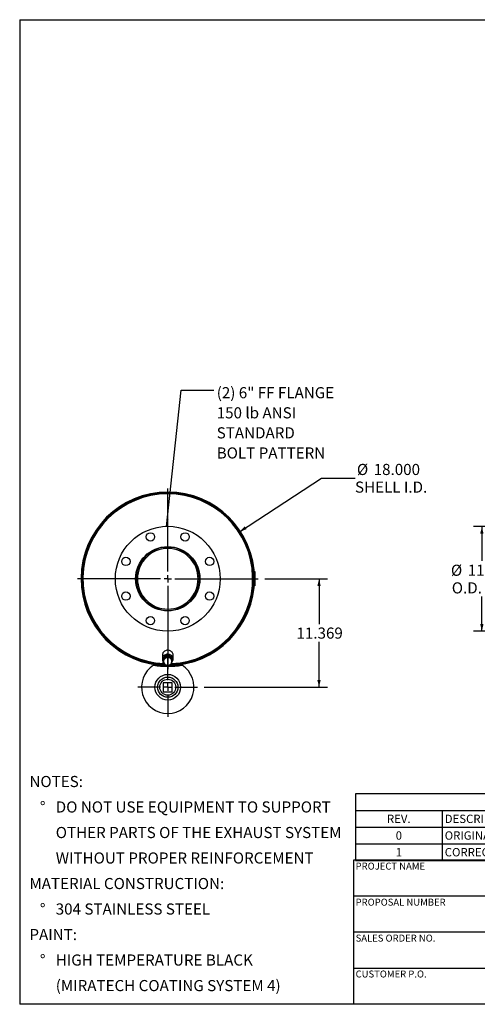
# Model space of a CAD drawing. Units: inches. Extents: x 7 to 147, y 7 to 110.
# Drawn here: x 7 to 55, y 7 to 110 of the extents above; entities that cross this region are included whole.
import ezdxf

# ---------------------------------------------------------------- set-up
doc = ezdxf.new("R2010")
doc.units = ezdxf.units.IN
doc.header["$LTSCALE"] = 14
doc.header["$MEASUREMENT"] = 0
doc.layers.add('FORMAT', color=7, linetype='Continuous')
doc.styles.add('SLDTEXTSTYLE0', font='TXT', dxfattribs={"width": 0.75})
doc.dimstyles.new('SLDDIMSTYLE0', dxfattribs={"dimtxt": 1.166667, "dimasz": 0.77, "dimexe": 0, "dimexo": 0.0625, "dimgap": 0.291667, "dimtad": 0, "dimtih": 1, "dimtoh": 1, "dimdec": 3, "dimrnd": 1e-09, "dimzin": 4, "dimdsep": 46, "dimtxsty": 'SLDTEXTSTYLE0', "dimsah": 1, "dimcen": 0, "dimadec": 0, "dimazin": 1, "dimtfac": 1, "dimtdec": 4, "dimtofl": 0, "dimtmove": 0, "dimatfit": 3, "dimfxl": 0, "dimfrac": 2, "dimtolj": 1, "dimtzin": 12, "dimarcsym": 0})
doc.dimstyles.new('SLDDIMSTYLE1', dxfattribs={"dimtxt": 1.166667, "dimasz": 0.77, "dimexe": 0, "dimexo": 0.0625, "dimgap": 0.291667, "dimtad": 0, "dimtih": 1, "dimtoh": 1, "dimdec": 3, "dimrnd": 1e-09, "dimzin": 12, "dimdsep": 46, "dimtxsty": 'SLDTEXTSTYLE0', "dimsah": 1, "dimcen": 0.09, "dimadec": 0, "dimazin": 3, "dimtfac": 1, "dimtdec": 4, "dimtofl": 0, "dimtmove": 0, "dimatfit": 3, "dimfxl": 0, "dimfrac": 2, "dimtolj": 1, "dimtzin": 12, "dimarcsym": 0})
doc.dimstyles.new('SLDDIMSTYLE2', dxfattribs={"dimtxt": 0.18, "dimasz": 0.77, "dimexe": 0, "dimexo": 0.0625, "dimgap": 0, "dimtad": 0, "dimtih": 1, "dimtoh": 1, "dimdec": 0, "dimrnd": 1e-09, "dimzin": 0, "dimdsep": 46, "dimtxsty": 'Standard', "dimsah": 1, "dimcen": 0.09, "dimadec": 0, "dimazin": 0, "dimtfac": 0.77, "dimtdec": 0, "dimtofl": 0, "dimtmove": 0, "dimatfit": 3, "dimfxl": 0, "dimfrac": 2, "dimtolj": 1, "dimtzin": 0, "dimarcsym": 0})
doc.dimstyles.new('SLDDIMSTYLE3', dxfattribs={"dimtxt": 1.166667, "dimasz": 0.77, "dimexe": 0, "dimexo": 0.0625, "dimgap": 0.291667, "dimtad": 0, "dimtih": 1, "dimtoh": 1, "dimdec": 3, "dimrnd": 1e-09, "dimzin": 4, "dimdsep": 46, "dimtxsty": 'SLDTEXTSTYLE0', "dimsah": 1, "dimcen": 0.09, "dimadec": 0, "dimazin": 1, "dimtfac": 1, "dimtdec": 4, "dimtofl": 0, "dimtmove": 0, "dimatfit": 3, "dimfxl": 0, "dimfrac": 2, "dimtolj": 1, "dimtzin": 12, "dimarcsym": 0})

# ---------------------------------------------------------------- blocks, each defined once
blk = doc.blocks.new('SW_NOTE_0')
at = {"layer": 'FORMAT', "color": 0, "attachment_point": 1, "style": 'SLDTEXTSTYLE0'}
for s, insert, char_height in [('NOTES:', (0, 1.5), 1.167), ('%%d', (1.1, -1.17), 1.167), ('DO NOT USE EQUIPMENT TO SUPPORT', (2.76, -1.17), 1.1667), ('OTHER PARTS OF THE EXHAUST SYSTEM', (2.76, -3.85), 1.1667), ('WITHOUT PROPER REINFORCEMENT', (2.76, -6.52), 1.1667), ('MATERIAL CONSTRUCTION:', (0, -9.2), 1.1667), ('%%d', (1.1, -11.87), 1.167), ('304 STAINLESS STEEL', (2.76, -11.87), 1.1667), ('PAINT:', (0, -14.55), 1.167), ('%%d', (1.1, -17.22), 1.167), ('HIGH TEMPERATURE BLACK', (2.76, -17.22), 1.1667), ('(MIRATECH COATING SYSTEM 4)', (2.76, -19.9), 1.1667)]:
    blk.add_mtext(s, dxfattribs=dict(at, insert=insert, char_height=char_height))
blk = doc.blocks.new('SW_TABLEANNOTATION_0')
at = {"layer": 'FORMAT', "color": 0}
for p, q in [((0, 0), (0, -7)), ((66.95, 0), (0, 0)), ((66.95, -7), (66.95, 0)), ((0, -1.75), (66.95, -1.75)), ((9.08, -1.75), (9.08, -3.5)), ((38.57, -1.75), (38.57, -3.5)), ((47.9, -1.75), (47.9, -3.5)), ((55.6, -1.75), (55.6, -3.5)), ((0, -3.5), (66.95, -3.5)), ((9.08, -3.5), (9.08, -7)), ((38.57, -3.5), (38.57, -7)), ((47.9, -3.5), (47.9, -7)), ((55.6, -3.5), (55.6, -7)), ((0, -5.25), (66.95, -5.25)), ((0, -7), (66.95, -7))]:
    blk.add_line(p, q, dxfattribs=at)
at = {"layer": 'FORMAT', "color": 0, "char_height": 0.875, "attachment_point": 1, "style": 'SLDTEXTSTYLE0'}
for s, insert in [('REVISIONS', (30.57, -0.44)), ('REV.', (3.3, -2.19)), ('DESCRIPTION', (9.36, -2.19)), ('DATE', (41.81, -2.19)), ('SHEET(S)', (49.46, -2.19)), ('DRAWN BY', (58.23, -2.19)), ('0', (4.22, -3.94)), ('ORIGINAL RELEASE', (9.36, -3.94)), ('8/15/2016', (40.46, -3.94)), ('-', (51.56, -3.94)), ('1', (4.22, -5.69)), ('CORRECTED CLEAN OUT NOTE FROM 1-1/2 TO 1-1/4', (9.36, -5.69)), ('12/12/2017', (40.14, -5.69)), ('1', (51.43, -5.69))]:
    blk.add_mtext(s, dxfattribs=dict(at, insert=insert))
blk = doc.blocks.new('_D')
at = {"layer": 'FORMAT'}
for p, q in [((30.06, 56.55), (38.67, 62.19)), ((38.67, 62.19), (42.17, 62.19))]:
    blk.add_line(p, q, dxfattribs=at)
blk.add_solid([(30.06, 56.55), (30.8, 56.83), (30.61, 57.12)], dxfattribs=at)
at = {"layer": 'FORMAT', "char_height": 1.167, "attachment_point": 1, "style": 'SLDTEXTSTYLE0'}
for s, insert in [('%%c', (42.37, 63.67)), ('18.000', (44.13, 63.67)), ('SHELL I.D.', (42.17, 61.82))]:
    blk.add_mtext(s, dxfattribs=dict(at, insert=insert))
blk = doc.blocks.new('_D_1')
at = {"layer": 'FORMAT'}
for p, q in [((32.7, 51.62), (39.27, 51.62)), ((38.4, 51.62), (38.4, 46.86)), ((38.4, 40.25), (38.4, 45.01)), ((26.36, 40.25), (39.27, 40.25))]:
    blk.add_line(p, q, dxfattribs=at)
for points in [[(38.4, 51.62), (38.22, 50.85), (38.57, 50.85)], [(38.4, 40.25), (38.57, 41.02), (38.22, 41.02)]]:
    blk.add_solid(points, dxfattribs=at)
at = {"layer": 'FORMAT', "insert": (36.03, 46.51), "char_height": 1.167, "attachment_point": 1, "style": 'SLDTEXTSTYLE0'}
blk.add_mtext('11.369', dxfattribs=at)
blk = doc.blocks.new('SW_NOTE_8')
at = {"layer": 'FORMAT', "color": 0, "attachment_point": 1, "style": 'SLDTEXTSTYLE0'}
for s, insert, char_height in [('(2) 6" FF FLANGE', (0.29, 0.33), 1.1667), ('150 lb ANSI', (0.29, -1.78), 1.1667), ('STANDARD', (0.29, -3.88), 1.167), ('BOLT PATTERN', (0.29, -5.99), 1.1667)]:
    blk.add_mtext(s, dxfattribs=dict(at, insert=insert, char_height=char_height))
blk = doc.blocks.new('SW_CENTERMARKSYMBOL_0')
at = {"layer": 'FORMAT', "color": 0}
for p, q in [((0, 0.75), (0, 9.4728)), ((-0.75, 0), (-9.4728, 0)), ((0, 0), (-0.375, 0)), ((0, 0), (0, 0.375)), ((0, 0), (0, -0.375)), ((0, 0), (0.375, 0)), ((0.75, 0), (9.4728, 0)), ((0, -0.75), (0, -9.4728))]:
    blk.add_line(p, q, dxfattribs=at)
blk = doc.blocks.new('SW_CENTERMARKSYMBOL_1')
at = {"layer": 'FORMAT', "color": 0}
for p, q in [((0, 0.75), (0, 3.125)), ((-0.75, 0), (-3.125, 0)), ((0, 0), (-0.375, 0)), ((0, 0), (0, 0.375)), ((0, 0), (0, -0.375)), ((0, 0), (0.375, 0)), ((0.75, 0), (3.125, 0)), ((0, -0.75), (0, -3.125))]:
    blk.add_line(p, q, dxfattribs=at)
blk = doc.blocks.new('_D_2')
at = {"layer": 'FORMAT'}
for p, q in [((69.43, 57.12), (54.6, 57.12)), ((55.48, 57.12), (55.48, 53.5)), ((55.48, 46.12), (55.48, 49.75)), ((69.43, 46.12), (54.6, 46.12))]:
    blk.add_line(p, q, dxfattribs=at)
for points in [[(55.48, 57.12), (55.3, 56.35), (55.65, 56.35)], [(55.48, 46.12), (55.65, 46.89), (55.3, 46.89)]]:
    blk.add_solid(points, dxfattribs=at)
at = {"layer": 'FORMAT', "char_height": 1.167, "attachment_point": 1, "style": 'SLDTEXTSTYLE0'}
for s, insert in [('%%c', (52.23, 53.1)), ('11.000', (53.99, 53.1)), ('O.D. TYP', (52.32, 51.25))]:
    blk.add_mtext(s, dxfattribs=dict(at, insert=insert))

msp = doc.modelspace()

# ---------------------------------------------------------------- linework, layer by layer
at = {"color": 7, "linetype": 'Continuous', "lineweight": 25}
for p, q in [((22.5311, 54.8008), (22.531, 54.9348)), ((22.532, 54.9348), (22.532, 54.8008)), ((31.6298, 52.3723), (31.6597, 52.3723)), ((31.6298, 52.2473), (31.6298, 52.3723)), ((31.6597, 52.2473), (31.6298, 52.2473)), ((31.6298, 52.2473), (31.6298, 50.9973)), ((31.6597, 52.3723), (31.6597, 52.2473)), ((31.6647, 52.3465), (31.6597, 52.3465)), ((31.6597, 52.3028), (31.6647, 52.3028)), ((31.6647, 52.294), (31.6597, 52.294)), ((31.6597, 52.2503), (31.6647, 52.2503)), ((31.6597, 52.2473), (31.6597, 50.9973)), ((31.6647, 52.2315), (31.6597, 52.2315)), ((31.6647, 52.2173), (31.6597, 52.2173)), ((31.6647, 52.2037), (31.6597, 52.2037)), ((31.6597, 52.0869), (31.6647, 52.0869)), ((31.6647, 52.0788), (31.6597, 52.0788)), ((31.6647, 52.0784), (31.6597, 52.0784)), ((31.6647, 52.0481), (31.6597, 52.0481)), ((31.6647, 52.0477), (31.6597, 52.0477)), ((31.6647, 51.9571), (31.6597, 51.9571)), ((31.6647, 51.9555), (31.6597, 51.9555)), ((31.6647, 51.9244), (31.6597, 51.9244)), ((31.6647, 51.9235), (31.6597, 51.9235)), ((31.6647, 51.9159), (31.6597, 51.9159)), ((31.6647, 51.913), (31.6597, 51.913)), ((31.6647, 51.9122), (31.6597, 51.9122)), ((31.6647, 51.8948), (31.6597, 51.8948)), ((31.6647, 51.8783), (31.6597, 51.8783)), ((31.6647, 51.8608), (31.6597, 51.8608)), ((31.6647, 51.86), (31.6597, 51.86)), ((31.6647, 51.7993), (31.6597, 51.7993)), ((31.6647, 51.7985), (31.6597, 51.7985)), ((31.6647, 51.7906), (31.6597, 51.7906)), ((31.6647, 51.7875), (31.6597, 51.7875)), ((31.6647, 51.782), (31.6597, 51.782)), ((31.6647, 51.754), (31.6597, 51.754)), ((31.6647, 51.753), (31.6597, 51.753)), ((31.6647, 51.6823), (31.6597, 51.6823)), ((31.6647, 51.6813), (31.6597, 51.6813)), ((31.6647, 51.6635), (31.6597, 51.6635)), ((31.6647, 52.3465), (31.6647, 52.3028)), ((31.6647, 52.294), (31.6647, 52.2503)), ((31.6647, 52.2315), (31.6647, 52.2242)), ((31.6647, 52.2037), (31.6647, 52.0869)), ((31.6647, 52.0481), (31.6647, 52.0784)), ((31.6654, 51.9563), (31.6647, 51.9563)), ((31.6647, 51.9244), (31.6647, 51.9555)), ((31.6647, 51.9235), (31.6647, 51.9244)), ((31.6647, 51.9159), (31.6647, 51.9231)), ((31.6647, 51.9138), (31.6647, 51.9159)), ((31.6647, 51.9122), (31.6647, 51.913)), ((31.6647, 51.8948), (31.6647, 51.9122)), ((31.6647, 51.8783), (31.6647, 51.8904)), ((31.6654, 51.86), (31.6647, 51.86)), ((31.6647, 51.7993), (31.6647, 51.86)), ((31.6647, 51.7906), (31.6647, 51.7993)), ((31.6647, 51.7875), (31.6647, 51.7906)), ((31.6647, 51.782), (31.6647, 51.7856)), ((31.6647, 51.6823), (31.6647, 51.753)), ((31.6647, 51.6635), (31.6647, 51.476)), ((13.532, 51.6233), (13.4842, 51.6233)), ((13.4842, 51.6213), (13.532, 51.6213)), ((31.6298, 50.9973), (31.6597, 50.9973)), ((31.6298, 50.8723), (31.6298, 50.9973)), ((31.6597, 50.8723), (31.6298, 50.8723)), ((31.6647, 51.476), (31.6597, 51.476)), ((31.6647, 51.4309), (31.6597, 51.4309)), ((31.6647, 51.43), (31.6597, 51.43)), ((31.6647, 51.3592), (31.6597, 51.3592)), ((31.6647, 51.3583), (31.6597, 51.3583)), ((31.6647, 51.3428), (31.6597, 51.3428)), ((31.6647, 51.1553), (31.6597, 51.1553)), ((31.6647, 51.0995), (31.6597, 51.0995)), ((31.6647, 51.0577), (31.6597, 51.0577)), ((31.6647, 51.0165), (31.6597, 51.0165)), ((31.6647, 51.0053), (31.6597, 51.0053)), ((31.6597, 50.9973), (31.6597, 50.8723)), ((31.6647, 50.984), (31.6597, 50.984)), ((31.6647, 50.964), (31.6597, 50.964)), ((31.6647, 50.9427), (31.6597, 50.9427)), ((31.6647, 51.3592), (31.6647, 51.43)), ((31.6647, 51.3583), (31.6647, 51.3585)), ((31.6647, 51.3428), (31.6647, 51.1553)), ((31.6647, 51.0053), (31.6647, 51.0096)), ((31.6647, 51.0053), (31.6647, 50.984)), ((31.6647, 50.984), (31.6647, 50.964)), ((31.6647, 50.964), (31.6647, 50.9427)), ((21.9695, 43.6223), (21.9695, 43.2056)), ((22.1335, 43.3726), (22.0639, 42.9244)), ((22.6016, 43.5427), (22.1335, 43.3726)), ((22.1335, 43.2447), (22.1335, 43.3726)), ((22.6016, 43.4148), (22.6016, 43.5427)), ((23.0002, 43.2646), (22.6016, 43.5427)), ((23.0945, 43.2056), (23.0945, 43.6223)), ((21.1175, 42.5607), (21.1033, 42.5465)), ((21.1369, 42.5413), (21.1175, 42.5607)), ((22.0639, 42.7964), (22.0639, 42.9244)), ((22.0945, 43.2056), (22.0989, 43.1501)), ((22.112, 43.3153), (22.112, 43.2343)), ((22.4913, 42.5246), (22.5929, 42.5247)), ((22.5926, 42.5573), (22.5929, 42.5247)), ((22.5949, 42.5247), (22.5946, 42.5579)), ((22.952, 43.2982), (22.952, 43.3153)), ((23.0002, 43.1367), (23.0002, 43.2646)), ((23.0008, 40.7219), (22.0633, 40.7219)), ((22.0633, 40.7219), (22.0633, 39.7844)), ((23.0008, 39.7844), (23.0008, 40.7219)), ((22.0633, 39.7844), (23.0008, 39.7844))]:
    msp.add_line(p, q, dxfattribs=at)
at = {"color": 7, "linetype": 'Continuous', "lineweight": 25, "flags": 128}
for points in [[(23.0945, 43.6223), (23.0876, 43.7011), (23.067, 43.778), (23.0332, 43.851), (22.9871, 43.9184), (22.9298, 43.9786), (22.8627, 44.0299), (22.7874, 44.0712), (22.7059, 44.1015), (22.62, 44.12), (22.532, 44.1262), (22.444, 44.12), (22.3582, 44.1015), (22.2767, 44.0712), (22.2014, 44.0299), (22.1343, 43.9786), (22.077, 43.9184), (22.0308, 43.851), (21.9971, 43.778), (21.9765, 43.7011), (21.9695, 43.6223)], [(22.966, 42.885), (22.9871, 42.9094), (23.0332, 42.9768), (23.067, 43.0499), (23.0876, 43.1268), (23.0945, 43.2056), (23.0876, 43.2844), (23.067, 43.3613), (23.0332, 43.4344), (22.9871, 43.5018), (22.9298, 43.5619), (22.8627, 43.6133), (22.7874, 43.6546), (22.7059, 43.6848), (22.62, 43.7033), (22.532, 43.7095), (22.444, 43.7033), (22.3582, 43.6848), (22.2767, 43.6546), (22.2014, 43.6133), (22.1343, 43.5619), (22.077, 43.5018), (22.0308, 43.4344), (21.9971, 43.3613), (21.9765, 43.2844), (21.9695, 43.2056), (21.9695, 43.2056)], [(22.9583, 43.2938), (22.9538, 43.3099), (22.9262, 43.3756), (22.886, 43.436), (22.8344, 43.4889), (22.7731, 43.5327), (22.704, 43.566), (22.6294, 43.5877), (22.5517, 43.5971), (22.4733, 43.594), (22.3968, 43.5783), (22.3247, 43.5507), (22.2593, 43.512), (22.2026, 43.4635), (22.1565, 43.4066), (22.1369, 43.3738)], [(22.6016, 43.4148), (22.4856, 43.3646), (22.3676, 43.3188)], [(22.8009, 43.2648), (22.7013, 43.3372), (22.6016, 43.4148)], [(22.0987, 43.0096), (22.0813, 42.9004), (22.0639, 42.7964)], [(22.0639, 42.7964), (22.1627, 42.7195), (22.2632, 42.6464)], [(22.1335, 43.2447), (22.1162, 43.1255), (22.0987, 43.0096)], [(22.3676, 43.3188), (22.2505, 43.2791), (22.1335, 43.2447)], [(22.2632, 42.6464), (22.3628, 42.5798), (22.4624, 42.5183)], [(22.4624, 42.5183), (22.5785, 42.5525), (22.6965, 42.5924)], [(22.6965, 42.5924), (22.8135, 42.6379), (22.9306, 42.6884)], [(23.0002, 43.1367), (22.9013, 43.1976), (22.8009, 43.2648)], [(22.9306, 42.6884), (22.9478, 42.7916), (22.9654, 42.9016)], [(22.9654, 42.9016), (22.9828, 43.0166), (23.0002, 43.1367)]]:
    msp.add_lwpolyline(points, dxfattribs=at)
at = {"color": 7, "linetype": 'Continuous', "lineweight": 25}
for centre, radius in [((22.532, 51.6223), 5.5), ((20.7143, 56.0107), 0.4375), ((24.3498, 56.0107), 0.4375), ((22.532, 51.6223), 3.375), ((18.1436, 53.44), 0.4375), ((26.9205, 53.44), 0.4375), ((18.1436, 49.8045), 0.4375), ((26.9205, 49.8045), 0.4375), ((20.7143, 47.2338), 0.4375), ((24.3498, 47.2338), 0.4375), ((22.532, 40.2532), 1.3437), ((22.532, 40.2532), 1.0625), ((22.532, 40.2532), 0.8375)]:
    msp.add_circle(centre, radius, dxfattribs=at)
for centre, radius, start, end in [((22.532, 51.6223), 9.0978, 270.395692, 269.465068), ((22.532, 51.6223), 9.05, 270.395692, 268.973912), ((22.532, 51.6223), 9.0478, 270.834427, 179.993634), ((22.532, 51.6223), 9, 271.710535, 268.473167), ((22.532, 51.6223), 8.9053, 272.614774, 267.535275), ((22.532, 51.6223), 3.3125, 90.017297, 90), ((22.532, 51.6223), 3.1785, 90.017297, 90), ((22.532, 51.6223), 9.0478, 180.006366, 268.937508), ((22.532, 40.2532), 2.75, 123.055731, 56.944269), ((22.532, 51.6223), 9.1875, 260.603523, 279.396477), ((22.4379, 43.2082), 0.4684, 180.31505, 217.063177), ((22.4533, 43.2047), 0.3588, 153.47196, 179.849398), ((22.4693, 42.9586), 0.3741, 172.164476, 236.564925), ((22.4944, 42.937), 0.4023, 108.373833, 169.606295), ((22.5325, 43.0419), 0.4785, 235.746736, 290.049336), ((22.5316, 42.8693), 0.4785, 55.746736, 110.049336), ((22.5697, 42.9742), 0.4023, 288.373833, 349.606295), ((22.5948, 42.9526), 0.3741, 352.164476, 56.564925)]:
    msp.add_arc(centre, radius, start, end, dxfattribs=at)
at = {"layer": 'FORMAT'}
for p, q in [((7, 110.25), (147, 110.25)), ((7, 110.25), (7, 7)), ((68.6, 22.12), (42, 22.12)), ((42, 22.12), (42, 18.34)), ((42, 18.34), (42, 7)), ((68.6, 18.34), (42, 18.34)), ((68.6, 14.56), (42, 14.56)), ((42, 10.78), (68.6, 10.78)), ((147, 7), (7, 7))]:
    msp.add_line(p, q, dxfattribs=at)

# ---------------------------------------------------------------- block references
for name, p in [('SW_NOTE_8', (27.375, 71.3884)), ('SW_CENTERMARKSYMBOL_0', (22.532, 51.6223)), ('SW_CENTERMARKSYMBOL_1', (22.532, 40.2532)), ('SW_NOTE_0', (8.0211, 29.4473)), ('SW_TABLEANNOTATION_0', (42.2207, 29.0771))]:
    msp.add_blockref(name, p, dxfattribs=at)

# ---------------------------------------------------------------- texts
at = {"layer": 'FORMAT', "char_height": 0.729167, "attachment_point": 1, "style": 'SLDTEXTSTYLE0'}
for s, insert in [('PROJECT NAME', (42.2338, 21.8548)), ('PROPOSAL NUMBER', (42.2338, 18.074)), ('SALES ORDER NO.', (42.2338, 14.3058)), ('CUSTOMER P.O.', (42.2338, 10.5426))]:
    msp.add_mtext(s, dxfattribs=dict(at, insert=insert))

# ---------------------------------------------------------------- dimensions: what is measured, and where the dimension line sits
at = {"layer": 'FORMAT'}
dim = msp.add_diameter_dim_2p(p1=(15.0035, 46.6905), p2=(30.0605, 56.554), text='<>\\PSHELL I.D.', dimstyle='SLDDIMSTYLE0', dxfattribs=at)
dim.commit()
dim.dimension.update_dxf_attribs({"geometry": '_D', "text_midpoint": (45.6207, 62.1906), "dimtype": 163})
dim = msp.add_linear_dim(base=(55.4756, 46.1223), p1=(70.129, 57.1223), p2=(70.129, 46.1223), angle=90, text='%%c<>\\PO.D. TYP', dimstyle='SLDDIMSTYLE3', dxfattribs=at)
dim.commit()
dim.dimension.update_dxf_attribs({"geometry": '_D_2', "text_midpoint": (55.4756, 51.6223), "dimtype": 160})
dim = msp.add_linear_dim(base=(38.3954, 40.2532), p1=(32.0048, 51.6223), p2=(25.657, 40.2532), angle=90, dimstyle='SLDDIMSTYLE1', dxfattribs=at)
dim.commit()
dim.dimension.update_dxf_attribs({"geometry": '_D_1', "text_midpoint": (38.3954, 45.9377), "dimtype": 160})

# ---------------------------------------------------------------- leaders
msp.add_leader([(22.4068, 57.1208), (23.9301, 71.3884), (27.375, 71.3884)], dimstyle='SLDDIMSTYLE2', dxfattribs=at)

doc.saveas('drawing.dxf')
